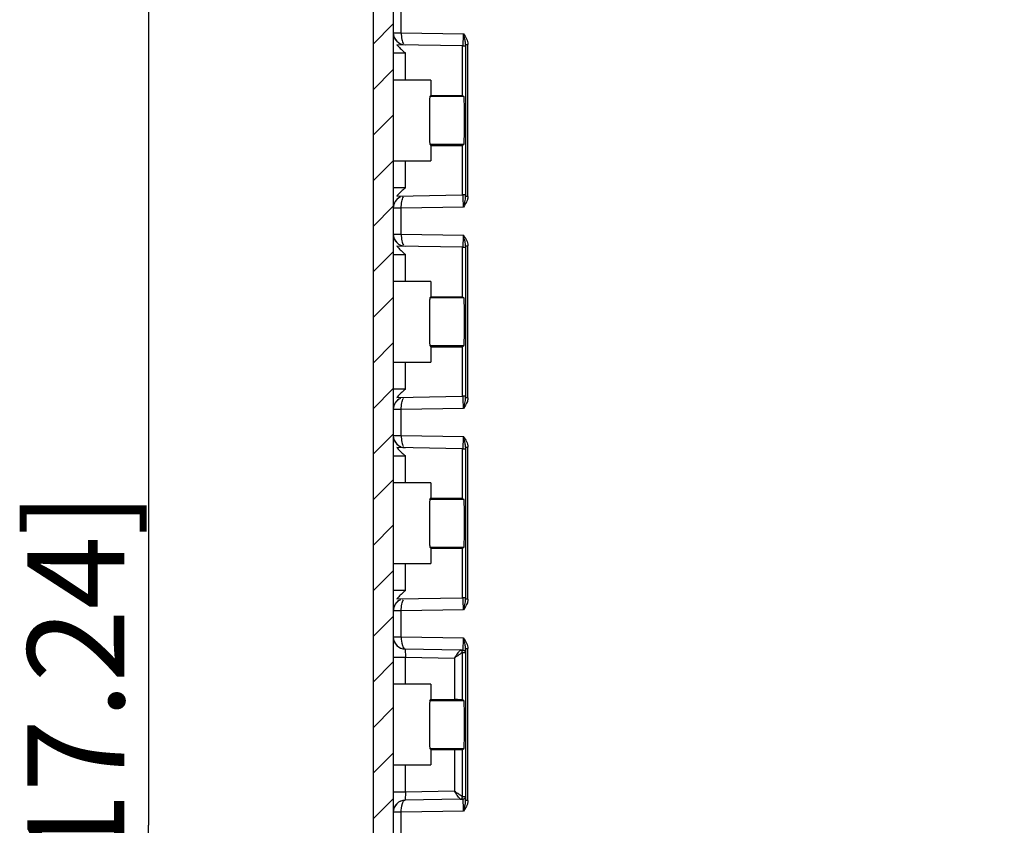
# Model space of a CAD drawing. Units: millimetres. Extents: x 9 to 416, y 1 to 290.
# Drawn here: x 218 to 249, y 147 to 172 of the extents above; entities that cross this region are included whole.
import ezdxf

# ---------------------------------------------------------------- set-up
doc = ezdxf.new("R2010")
doc.units = ezdxf.units.MM
doc.header["$LTSCALE"] = 23.1
doc.layers.get('0').update_dxf_attribs({"linetype": 'CONTINUOUS'})
doc.styles.get("Standard").update_dxf_attribs({"font": 'txt', "width": 0.7})
doc.dimstyles.new('DIMSTYLE_1', dxfattribs={"dimtxt": 3, "dimasz": 2.5, "dimexe": 1, "dimexo": 1.5, "dimgap": 0.75, "dimtad": 1, "dimlfac": 4, "dimdsep": 46, "dimtxsty": 'STANDARD', "dimblk": '_FILLED', "dimblk1": '_FILLED', "dimblk2": '_FILLED', "dimcen": 0.09, "dimadec": 0, "dimazin": 0, "dimtp": 0.8, "dimtm": 0.8, "dimtfac": 1, "dimtofl": 0, "dimtmove": 0, "dimatfit": 3, "dimldrblk": '_FILLED', "dimfxl": 1, "dimtolj": 1, "dimarcsym": 0})

# ---------------------------------------------------------------- blocks, each defined once
blk = doc.blocks.new('_FILLED')
at = {"color": 0, "linetype": 'BYBLOCK'}
blk.add_solid([(0, 0), (-1, 0.2), (-1, -0.2)], dxfattribs=at)
blk = doc.blocks.new('*D11')
at = {"color": 2, "linetype": 'CONTINUOUS'}
for p, q in [((222.7196774071, 201.669942304), (221.1696774071, 201.669942304)), ((222.1696774071, 201.669942304), (222.1696774071, 146.919942304)), ((222.1696774071, 92.169942304), (222.1696774071, 146.919942304)), ((222.7196774071, 92.169942304), (221.1696774071, 92.169942304))]:
    blk.add_line(p, q, dxfattribs=at)
at = {"color": 2, "linetype": 'CONTINUOUS', "xscale": 2.5, "yscale": 2.5, "zscale": 2.5}
for p, rotation in [((222.1696774071, 201.669942304), 90), ((222.1696774071, 92.169942304), 270)]:
    blk.add_blockref('_FILLED', p, dxfattribs=dict(at, rotation=rotation))
at = {"color": 2, "linetype": 'CONTINUOUS', "insert": (218.4196774071, 146.919942304), "char_height": 3, "width": 34.3928571429, "attachment_point": 2, "rotation": 90, "line_spacing_factor": 0.9}
blk.add_mtext('438{\\Ftxt.shx;\\W1.000000;\\H3.000000; }[17.24]', dxfattribs=at)

msp = doc.modelspace()

# ---------------------------------------------------------------- hatches: boundary and pattern name
at = {"linetype": 'CONTINUOUS'}
h = msp.add_hatch(dxfattribs=at)
h.set_pattern_fill('default__4', color=2, angle=45, style=0, pattern_type=0)
h.set_pattern_definition([(45, (0, 0), (-0.7071067812, 0.7071067812), [])])
edge = h.paths.add_edge_path()
edge.add_arc((276.3946774071, 87.7684175968), 0.25, 272.5, 360)
edge.add_line((276.4055822539, 87.5186555414), (274.1446774071, 87.419942304))
edge.add_line((274.1446774071, 87.419942304), (274.1446774071, 85.669942304))
edge.add_line((274.1446774071, 85.669942304), (278.8946774071, 85.2543711522))
edge.add_line((278.8946774071, 85.2543711522), (278.8946774071, 84.419942304))
edge.add_line((278.8946774071, 84.419942304), (273.4837487558, 84.4671627629))
edge.add_arc((273.4870212067, 84.8421484841), 0.375, 195, 269.5)
edge.add_line((273.1247990218, 84.7450913422), (272.418942525, 87.379383651))
edge.add_arc((272.2982017967, 87.3470312704), 0.125, 15, 88.7416823306)
edge.add_line((272.3009467994, 87.4720011266), (230.1227173861, 88.3984593449))
edge.add_arc((230.1446774071, 89.3982181946), 1, 180, 268.7416823306)
edge.add_line((229.1446774071, 204.4416664134), (229.1446774071, 89.3982181946))
edge.add_arc((230.1446774071, 204.4416664134), 1, 91.2583176694, 180)
edge.add_line((272.3009467994, 206.3678834814), (230.1227173861, 205.441425263))
edge.add_arc((272.2982017967, 206.4928533376), 0.125, 271.2583176694, 345)
edge.add_line((273.1247990218, 209.0947932658), (272.418942525, 206.4605009569))
edge.add_arc((273.4870212067, 208.9977361239), 0.375, 90.5, 165)
edge.add_line((278.8946774071, 209.419942304), (273.4837487558, 209.372721845))
edge.add_line((278.8946774071, 208.5855134557), (278.8946774071, 209.419942304))
edge.add_line((274.1446774071, 208.169942304), (278.8946774071, 208.5855134557))
edge.add_line((274.1446774071, 208.169942304), (274.1446774071, 206.419942304))
edge.add_line((276.4055822539, 206.3212290665), (274.1446774071, 206.419942304))
edge.add_arc((276.3946774071, 206.0714670111), 0.25, 0, 87.5)
edge.add_line((276.6446774071, 205.914992299), (276.6446774071, 206.0714670111))
edge.add_arc((276.3946774071, 205.914992299), 0.25, 271.1457628382, 360)
edge.add_line((230.0146784068, 204.737342324), (276.3996764074, 205.665042284))
edge.add_arc((230.0196774071, 204.487392309), 0.25, 91.1457628382, 180)
edge.add_line((229.7696774071, 204.487392309), (229.7696774071, 196.419942304))
edge.add_line((231.2696774071, 196.419942304), (229.7696774071, 196.419942304))
edge.add_line((231.2696774071, 196.419942304), (231.2696774071, 195.482442304))
edge.add_line((231.2696774071, 195.482442304), (229.7696774071, 195.482442304))
edge.add_line((229.7696774071, 195.482442304), (229.7696774071, 190.357442304))
edge.add_line((231.2696774071, 190.357442304), (229.7696774071, 190.357442304))
edge.add_line((231.2696774071, 190.357442304), (231.2696774071, 189.419942304))
edge.add_line((231.2696774071, 189.419942304), (229.7696774071, 189.419942304))
edge.add_line((229.7696774071, 189.419942304), (229.7696774071, 104.419942304))
edge.add_line((229.7696774071, 104.419942304), (231.2696774071, 104.419942304))
edge.add_line((231.2696774071, 103.482442304), (231.2696774071, 104.419942304))
edge.add_line((229.7696774071, 103.482442304), (231.2696774071, 103.482442304))
edge.add_line((229.7696774071, 98.357442304), (229.7696774071, 103.482442304))
edge.add_line((229.7696774071, 98.357442304), (231.2696774071, 98.357442304))
edge.add_line((231.2696774071, 97.419942304), (231.2696774071, 98.357442304))
edge.add_line((229.7696774071, 97.419942304), (231.2696774071, 97.419942304))
edge.add_line((229.7696774071, 97.419942304), (229.7696774071, 89.352492299))
edge.add_arc((230.0196774071, 89.352492299), 0.25, 180, 268.8542371618)
edge.add_line((230.0146784068, 89.102542284), (276.3996764074, 88.174842324))
edge.add_arc((276.3946774071, 87.924892309), 0.25, 0, 88.8542371618)
edge.add_line((276.6446774071, 87.7684175968), (276.6446774071, 87.924892309))

# ---------------------------------------------------------------- linework, layer by layer
at = {"color": 7, "linetype": 'CONTINUOUS'}
for p, q in [((229.1446774071, 204.4416664134), (229.1446774071, 89.3982181946)), ((229.7696774071, 189.419942304), (229.7696774071, 104.419942304)), ((231.9066641569, 171.107442304), (229.8826870495, 171.1427588496)), ((231.9066641569, 171.107442304), (231.9066641569, 169.569942304)), ((231.9307614014, 171.107442304), (232.0108925858, 171.107442304)), ((230.9363291548, 170.044942304), (229.7696774071, 170.044942304)), ((230.9363291548, 170.044942304), (230.9363291548, 169.569942304)), ((230.9009810027, 169.5345941519), (230.9363291548, 169.569942304)), ((230.9363291548, 169.569942304), (231.9066641569, 169.569942304)), ((231.9066641569, 169.569942304), (231.9593741479, 169.5348067527)), ((230.9011936035, 168.0550778552), (230.9363291548, 168.019942304)), ((230.9363291548, 168.019942304), (230.9363291548, 167.544942304)), ((230.9363291548, 168.019942304), (231.9066641569, 168.019942304)), ((231.9066641569, 168.019942304), (231.9593741479, 168.0550778552)), ((231.9066641569, 168.019942304), (231.9066641569, 166.482442304)), ((229.7696774071, 167.544942304), (230.9363291548, 167.544942304)), ((229.8826870495, 166.4471257584), (231.9066641569, 166.482442304)), ((232.0108925858, 166.482442304), (231.9307614014, 166.482442304)), ((231.9066641569, 164.857442304), (229.8826870495, 164.8927588496)), ((231.9066641569, 164.857442304), (231.9066641569, 163.319942304)), ((231.9307614014, 164.857442304), (232.0108925858, 164.857442304)), ((230.9363291548, 163.794942304), (229.7696774071, 163.794942304)), ((230.9363291548, 163.794942304), (230.9363291548, 163.319942304)), ((230.9009810027, 163.2845941519), (230.9363291548, 163.319942304)), ((230.9363291548, 163.319942304), (231.9066641569, 163.319942304)), ((231.9066641569, 163.319942304), (231.9593741479, 163.2848067527)), ((230.9011936035, 161.8050778552), (230.9363291548, 161.769942304)), ((230.9363291548, 161.769942304), (230.9363291548, 161.294942304)), ((230.9363291548, 161.769942304), (231.9066641569, 161.769942304)), ((231.9066641569, 161.769942304), (231.9593741479, 161.8050778552)), ((231.9066641569, 161.769942304), (231.9066641569, 160.232442304)), ((229.7696774071, 161.294942304), (230.9363291548, 161.294942304)), ((229.8826870495, 160.1971257584), (231.9066641569, 160.232442304)), ((232.0108925858, 160.232442304), (231.9307614014, 160.232442304)), ((231.9066641569, 158.607442304), (229.8826870495, 158.6427588496)), ((231.9066641569, 158.607442304), (231.9066641569, 157.069942304)), ((231.9307614014, 158.607442304), (232.0108925858, 158.607442304)), ((230.9363291548, 157.544942304), (229.7696774071, 157.544942304)), ((230.9363291548, 157.544942304), (230.9363291548, 157.069942304)), ((230.9009810027, 157.0345941519), (230.9363291548, 157.069942304)), ((230.9363291548, 157.069942304), (231.9066641569, 157.069942304)), ((231.9066641569, 157.069942304), (231.9593741479, 157.0348067527)), ((230.9011936035, 155.5550778552), (230.9363291548, 155.519942304)), ((230.9363291548, 155.519942304), (230.9363291548, 155.044942304)), ((230.9363291548, 155.519942304), (231.9066641569, 155.519942304)), ((231.9066641569, 155.519942304), (231.9593741479, 155.5550778552)), ((231.9066641569, 155.519942304), (231.9066641569, 153.982442304)), ((229.7696774071, 155.044942304), (230.9363291548, 155.044942304)), ((229.8826870495, 153.9471257584), (231.9066641569, 153.982442304)), ((232.0108925858, 153.982442304), (231.9307614014, 153.982442304)), ((231.839491313, 152.3587285864), (230.1381212645, 152.3884159344)), ((231.839491313, 152.3587285864), (231.9307614014, 152.3587285864)), ((231.9307614014, 152.3587285864), (231.8395190615, 152.3603197628)), ((230.9363291548, 151.294942304), (229.7696774071, 151.294942304)), ((230.9363291548, 151.294942304), (230.9363291548, 150.819942304)), ((230.9009810027, 150.7845941519), (230.9363291548, 150.819942304)), ((230.9363291548, 150.819942304), (231.6631249359, 150.819942304)), ((231.9593741479, 150.7848067527), (231.9130392673, 150.8156927678)), ((230.9011936035, 149.3050778552), (230.9363291548, 149.269942304)), ((230.9363291548, 149.269942304), (230.9363291548, 148.794942304)), ((230.9363291548, 149.269942304), (231.6631249359, 149.269942304)), ((231.9130392673, 149.2741918402), (231.9593741479, 149.3050778552)), ((229.7696774071, 148.794942304), (230.9363291548, 148.794942304)), ((231.8403357724, 147.7311707305), (230.1381337216, 147.7014688648)), ((231.9307614014, 147.7311560216), (231.839491313, 147.7311560216)), ((231.8403635207, 147.7295795717), (231.9307614014, 147.7311560216))]:
    msp.add_line(p, q, dxfattribs=at)
at = {"color": 9, "linetype": 'CONTINUOUS'}
for p, q in [((230.0141691027, 171.5170649554), (230.0141691027, 172.3228196525)), ((229.7696774071, 171.5170649554), (230.0141691027, 171.5170649554)), ((230.0141691027, 171.5170649554), (231.9428888168, 171.483429986)), ((232.0124689809, 171.1546991625), (232.0124689809, 166.4351854454)), ((232.0124689809, 171.1546991625), (232.085790789, 171.1546991625)), ((232.085790789, 166.4351854454), (232.085790789, 171.1546991625)), ((229.7696774071, 170.8882635059), (230.1446774071, 170.8882635059)), ((230.1446774071, 170.044942304), (230.1446774071, 170.8882635059)), ((231.9593741479, 169.5348067527), (230.9011936035, 169.5348067527)), ((230.9011936035, 168.0550778552), (231.9593741479, 168.0550778552)), ((230.1446774071, 166.701621102), (230.1446774071, 167.544942304)), ((230.1446774071, 166.701621102), (229.7696774071, 166.701621102)), ((232.085790789, 166.4351854454), (232.0124689809, 166.4351854454)), ((230.0141691027, 166.0728196525), (229.7696774071, 166.0728196525)), ((231.9428888168, 166.106454622), (230.0141691027, 166.0728196525)), ((230.0141691027, 165.2670649554), (230.0141691027, 166.0728196525)), ((229.7696774071, 165.2670649554), (230.0141691027, 165.2670649554)), ((230.0141691027, 165.2670649554), (231.9428888168, 165.233429986)), ((232.0124689809, 164.9046991625), (232.0124689809, 160.1851854454)), ((232.0124689809, 164.9046991625), (232.085790789, 164.9046991625)), ((232.085790789, 160.1851854454), (232.085790789, 164.9046991625)), ((229.7696774071, 164.6382635059), (230.1446774071, 164.6382635059)), ((230.1446774071, 163.794942304), (230.1446774071, 164.6382635059)), ((231.9593741479, 163.2848067527), (230.9011936035, 163.2848067527)), ((230.9011936035, 161.8050778552), (231.9593741479, 161.8050778552)), ((230.1446774071, 160.451621102), (230.1446774071, 161.294942304)), ((230.1446774071, 160.451621102), (229.7696774071, 160.451621102)), ((232.085790789, 160.1851854454), (232.0124689809, 160.1851854454)), ((230.0141691027, 159.8228196525), (229.7696774071, 159.8228196525)), ((231.9428888168, 159.856454622), (230.0141691027, 159.8228196525)), ((230.0141691027, 159.0170649554), (230.0141691027, 159.8228196525)), ((229.7696774071, 159.0170649554), (230.0141691027, 159.0170649554)), ((230.0141691027, 159.0170649554), (231.9428888168, 158.983429986)), ((232.0124689809, 158.6546991625), (232.0124689809, 153.9351854454)), ((232.0124689809, 158.6546991625), (232.085790789, 158.6546991625)), ((232.085790789, 153.9351854454), (232.085790789, 158.6546991625)), ((229.7696774071, 158.3882635059), (230.1446774071, 158.3882635059)), ((230.1446774071, 157.544942304), (230.1446774071, 158.3882635059)), ((231.9593741479, 157.0348067527), (230.9011936035, 157.0348067527)), ((230.9011936035, 155.5550778552), (231.9593741479, 155.5550778552)), ((230.1446774071, 154.201621102), (230.1446774071, 155.044942304)), ((230.1446774071, 154.201621102), (229.7696774071, 154.201621102)), ((232.085790789, 153.9351854454), (232.0124689809, 153.9351854454)), ((230.0141691027, 153.5728196525), (229.7696774071, 153.5728196525)), ((231.9428888168, 153.606454622), (230.0141691027, 153.5728196525)), ((230.0141691027, 152.7670649554), (230.0141691027, 153.5728196525)), ((229.7696774071, 152.7670649554), (230.0141691027, 152.7670649554)), ((230.0141691027, 152.7670649554), (231.9428888168, 152.733429986)), ((229.7696774071, 152.1382635059), (230.1446774071, 152.1382635059)), ((230.1381337216, 152.3884157432), (230.1446774071, 152.1382635059)), ((230.1446774071, 151.294942304), (230.1446774071, 152.1382635059)), ((230.1446774071, 152.1382635059), (231.6631249359, 152.1117679882)), ((231.9130392673, 150.8156927678), (231.9130392673, 152.2837400092)), ((231.9307614014, 152.2837400092), (232.0044272188, 152.2837400092)), ((232.0124689809, 152.4046991625), (232.0124689809, 147.6851854454)), ((232.0124689809, 152.4046991625), (232.085790789, 152.4046991625)), ((232.085790789, 147.6851854454), (232.085790789, 152.4046991625)), ((231.6631249359, 152.1117679882), (231.6631249359, 150.819942304)), ((231.9593741479, 150.7848067527), (230.9011936035, 150.7848067527)), ((230.9011936035, 149.3050778552), (231.9593741479, 149.3050778552)), ((231.6631249359, 149.269942304), (231.6631249359, 147.9781166197)), ((231.9130392673, 147.8061445987), (231.9130392673, 149.2741918402)), ((230.1446774071, 147.951621102), (230.1446774071, 148.794942304)), ((230.1446774071, 147.951621102), (229.7696774071, 147.951621102)), ((230.1446774071, 147.951621102), (230.1381337216, 147.7014688648)), ((231.6631249359, 147.9781166197), (230.1446774071, 147.951621102)), ((232.0044272188, 147.8061445987), (231.9307614014, 147.8061445987)), ((232.085790789, 147.6851854454), (232.0124689809, 147.6851854454)), ((230.0141691027, 147.3228196525), (229.7696774071, 147.3228196525)), ((231.9428888168, 147.356454622), (230.0141691027, 147.3228196525)), ((230.0141691027, 146.5170649554), (230.0141691027, 147.3228196525))]:
    msp.add_line(p, q, dxfattribs=at)
at = {"color": 7, "linetype": 'CONTINUOUS'}
for centre, start, end in [((230.1446774071, 171.5133585805), 180, 269.0003426051), ((230.1446774071, 171.5149667957), 202.2325863539, 246.1897747915), ((230.1446774071, 166.0765260274), 113.9199350042, 180), ((230.1446774071, 166.0749178126), 113.8109977077, 158.2255367466), ((230.1446774071, 165.2633585805), 180, 269.0003426051), ((230.1446774071, 165.2649667957), 202.2325863539, 246.1897747915), ((230.1446774071, 159.8265260274), 113.9199350042, 180), ((230.1446774071, 159.8249178126), 113.8109976946, 158.2255367424), ((230.1446774071, 159.0133585805), 180, 269.0003426051), ((230.1446774071, 159.0149667957), 202.2325863539, 246.1897747914), ((230.1446774071, 153.5765260274), 113.9199350042, 180), ((230.1446774071, 153.5749178126), 113.8109977152, 158.2255367493), ((230.1446774071, 152.7633585805), 180, 269.0003426051), ((230.1446774071, 152.7649667957), 202.2325863538, 269.0004323946), ((230.1446774071, 147.3265260274), 90.9996573949, 180), ((230.1446774071, 147.3249178126), 90.9995676065, 158.2255367424)]:
    msp.add_arc(centre, 0.375, start, end, dxfattribs=at)
at = {"color": 9, "linetype": 'CONTINUOUS'}
for centre, radius, start, end in [((222.1057940452, 171.4471893103), 9.8371621119, 359.4689201102, 0.2110814638), ((228.403260809, 166.3395068642), 3.6104617039, 1.7866475224, 2.2687404255), ((227.0702911948, 166.2966319746), 4.9441202149, 1.606003728, 1.8016542488), ((222.1057940452, 165.1971893103), 9.8371621119, 359.4689201102, 0.2110814638), ((228.403260809, 160.0895068642), 3.6104617039, 1.7866475224, 2.2687404255), ((227.0702911953, 160.0466319746), 4.9441202144, 1.606003728, 1.8016542488), ((222.1057940452, 158.9471893103), 9.8371621119, 359.4689201102, 0.2110814638), ((228.4032608089, 153.8395068642), 3.610461704, 1.7866475224, 2.2687404255), ((227.0702911951, 153.7966319746), 4.9441202147, 1.606003728, 1.8016542488), ((222.105794044, 152.6971893103), 9.837162113, 359.4689201102, 0.2110814637), ((231.8380035344, 152.2836216518), 0.0750356957, 0.0896444704, 88.993616759), ((229.7681120412, 152.4454003278), 2.2444985698, 357.2665979303, 357.6542756129), ((227.9866781506, 152.5159297559), 4.0273271601, 357.6890215604, 358.4173488243), ((231.8380737961, 147.8061938242), 0.0749653705, 271.0437713239, 0.0255148557), ((229.7462318183, 147.6430778732), 2.2664215608, 2.3578877829, 2.7285600266), ((228.1499322544, 147.5797221329), 3.8639768644, 1.5642007805, 2.3227194022)]:
    msp.add_arc(centre, radius, start, end, dxfattribs=at)
at = {"color": 7, "linetype": 'CONTINUOUS'}
for centre, major_axis, start_param, end_param in [((231.6631249359, 150.8155785377), (0.25, -0), 0.0261799253, 1.5707963268), ((231.6631249359, 149.2743060702), (0.25, 0), -1.5707963268, -0.0261799253)]:
    msp.add_ellipse(centre, major_axis=major_axis, ratio=0.0174550649, start_param=start_param, end_param=end_param, dxfattribs=at)
at = {"color": 9, "linetype": 'CONTINUOUS'}
for points, knots in [([(230.0137730257, 171.5170718626), (230.0137899483, 171.4467654209), (230.0221586617, 171.3284266733), (230.0577028355, 171.2088103803), (230.0882102321, 171.1702637039)], [0, 0, 0, 0, 0.5885116169, 1, 1, 1, 1]), ([(231.9307671886, 171.1087282113), (231.9335395751, 171.1087301344), (231.9330736692, 171.1246343703), (231.9373536145, 171.1423266639), (231.9382173696, 171.1819255404), (231.9396376379, 171.2101085549), (231.9401404311, 171.226794639)], [0, 0, 0, 0, 0.0700343522, 0.2648236239, 0.5782950099, 1, 1, 1, 1]), ([(231.9401404311, 171.226794639), (231.9404328156, 171.2364979356), (231.9415774893, 171.2795622048), (231.9422226065, 171.3226387468), (231.9425386005, 171.3560087838)], [0, 0, 0, 0, 0.2253452504, 1, 1, 1, 1]), ([(231.9428891292, 166.1064546209), (231.9431691246, 166.1868948928), (231.9389686248, 166.3094219341), (231.9415493566, 166.4337967735), (231.9330373515, 166.475637663)], [0, 0, 0, 0, 0.6532532694, 1, 1, 1, 1]), ([(230.0137732674, 166.0728127496), (230.0137839434, 166.1431197359), (230.0221585912, 166.2614594516), (230.057701606, 166.3810756273), (230.0882082892, 166.4196228338)], [0, 0, 0, 0, 0.5885136224, 1, 1, 1, 1]), ([(230.0137730257, 165.2670718626), (230.0137899483, 165.1967654209), (230.0221586617, 165.0784266733), (230.0577028355, 164.9588103803), (230.0882102321, 164.9202637039)], [0, 0, 0, 0, 0.5885116169, 1, 1, 1, 1]), ([(231.9307671886, 164.8587282113), (231.9335395751, 164.8587301344), (231.9330736692, 164.8746343703), (231.9373536145, 164.8923266639), (231.9382173696, 164.9319255404), (231.9396376379, 164.9601085549), (231.9401404311, 164.976794639)], [0, 0, 0, 0, 0.0700343522, 0.2648236239, 0.5782950099, 1, 1, 1, 1]), ([(231.9401404311, 164.976794639), (231.9404328156, 164.9864979356), (231.9415774893, 165.0295622048), (231.9422226065, 165.0726387468), (231.9425386005, 165.1060087838)], [0, 0, 0, 0, 0.2253452504, 1, 1, 1, 1]), ([(230.0137732674, 159.8228127496), (230.0137839434, 159.8931197359), (230.0221585912, 160.0114594516), (230.057701606, 160.1310756274), (230.0882082892, 160.1696228339)], [0, 0, 0, 0, 0.5885136225, 1, 1, 1, 1]), ([(231.9428891292, 159.8564546209), (231.9431691246, 159.9368948928), (231.9389686248, 160.0594219341), (231.9415493566, 160.1837967735), (231.9330373515, 160.225637663)], [0, 0, 0, 0, 0.6532532694, 1, 1, 1, 1]), ([(230.0137730257, 159.0170718626), (230.0137899483, 158.9467654209), (230.0221586617, 158.8284266733), (230.0577028355, 158.7088103803), (230.0882102321, 158.6702637039)], [0, 0, 0, 0, 0.5885116169, 1, 1, 1, 1]), ([(231.9401404311, 158.726794639), (231.9404328156, 158.7364979356), (231.9415774893, 158.7795622048), (231.9422226065, 158.8226387468), (231.9425386005, 158.8560087838)], [0, 0, 0, 0, 0.2253452504, 1, 1, 1, 1]), ([(231.9307671886, 158.6087282113), (231.9335395751, 158.6087301344), (231.9330736692, 158.6246343703), (231.9373536145, 158.6423266639), (231.9382173696, 158.6819255404), (231.9396376379, 158.7101085549), (231.9401404311, 158.726794639)], [0, 0, 0, 0, 0.0700343522, 0.2648236239, 0.5782950099, 1, 1, 1, 1]), ([(231.9428891292, 153.6064546209), (231.9431691246, 153.6868948928), (231.9389686248, 153.8094219341), (231.9415493566, 153.9337967735), (231.9330373515, 153.975637663)], [0, 0, 0, 0, 0.6532532694, 1, 1, 1, 1]), ([(230.0137732674, 153.5728127496), (230.0137839434, 153.6431197359), (230.0221585912, 153.7614594516), (230.057701606, 153.8810756273), (230.0882082892, 153.9196228338)], [0, 0, 0, 0, 0.5885136224, 1, 1, 1, 1]), ([(230.0137730257, 152.7670718626), (230.013794797, 152.6766212728), (230.0169102567, 152.5557094952), (230.0914548954, 152.3908633395), (230.1381349974, 152.3899902227)], [0, 0, 0, 0, 0.6595547971, 1, 1, 1, 1]), ([(231.930767094, 152.3587279419), (231.9335379673, 152.3587148812), (231.9330759491, 152.3746524314), (231.9373518359, 152.3923131835), (231.9382179878, 152.4319303895), (231.9396376824, 152.4601071205), (231.9401404395, 152.4767921726)], [0, 0, 0, 0, 0.0699980363, 0.2648318282, 0.5783141847, 1, 1, 1, 1]), ([(231.9401404395, 152.4767921726), (231.9404328277, 152.4864956904), (231.9415774584, 152.529560783), (231.9422225067, 152.5726381475), (231.9425385063, 152.606008785)], [0, 0, 0, 0, 0.2253460871, 1, 1, 1, 1]), ([(231.8430434754, 152.235502472), (231.8297365882, 152.2263732354), (231.770089207, 152.1846580085), (231.7092320572, 152.1446809559), (231.6631249359, 152.1117679882)], [0, 0, 0, 0, 0.2217086149, 1, 1, 1, 1]), ([(231.8403353693, 152.3587138845), (231.83524863, 152.3588026434), (231.8272668312, 152.3360578764), (231.8034666967, 152.3119224157), (231.7722947242, 152.2633114737), (231.7471226552, 152.2298840111), (231.7337665998, 152.2110122071)], [0, 0, 0, 0, 0.0837782004, 0.301561411, 0.6192752015, 1, 1, 1, 1]), ([(231.9130392673, 152.2836821069), (231.9113989386, 152.2818560955), (231.8869441668, 152.2667582188), (231.8643784924, 152.2501394352), (231.8430434754, 152.235502472)], [0, 0, 0, 0, 0.0866493649, 1, 1, 1, 1]), ([(232.0044272188, 152.2837400092), (232.0091432426, 152.283937729), (232.0043585457, 152.3126001717), (232.0094044333, 152.3247604325), (232.0100569176, 152.3383629482)], [0, 0, 0, 0, 0.2573935878, 1, 1, 1, 1]), ([(231.843044098, 147.8543803735), (231.8297371236, 147.8635096215), (231.7700855761, 147.905219683), (231.7092293396, 147.9451991183), (231.6631249359, 147.9781166197)], [0, 0, 0, 0, 0.2217081644, 1, 1, 1, 1]), ([(231.8403357724, 147.7311707305), (231.8352478816, 147.7310819515), (231.8272574441, 147.7538213678), (231.8034666102, 147.7779655894), (231.7722912846, 147.8265738163), (231.7471162285, 147.8599996423), (231.7337594948, 147.8788714726)], [0, 0, 0, 0, 0.0837953294, 0.3015718077, 0.6192767445, 1, 1, 1, 1]), ([(231.9130392673, 147.806202501), (231.9113959891, 147.8080247685), (231.886950069, 147.8231242054), (231.864379354, 147.8397433241), (231.843044098, 147.8543803735)], [0, 0, 0, 0, 0.0866225085, 1, 1, 1, 1]), ([(230.0137732674, 147.3228127496), (230.0137870021, 147.4132633084), (230.0169144204, 147.5341740989), (230.0914550805, 147.6990212801), (230.1381349974, 147.6998943852)], [0, 0, 0, 0, 0.6595556074, 1, 1, 1, 1]), ([(231.9428891282, 147.3564546209), (231.9430555518, 147.4042660285), (231.9426451443, 147.4923069783), (231.9411804436, 147.5971355342), (231.9380356144, 147.6633004858), (231.9370353747, 147.7000408132), (231.9331374466, 147.7165203462), (231.9333165283, 147.7311680166), (231.930761725, 147.7311560272)], [0, 0, 0, 0, 0.3820569561, 0.7059270015, 0.8300749519, 0.9225144993, 0.9795846793, 1, 1, 1, 1]), ([(232.0044272161, 147.8061649684), (232.0092070715, 147.806164766), (232.0043103414, 147.7767013066), (232.0094268031, 147.7647028054), (232.0100838687, 147.7509694165)], [0, 0, 0, 0, 0.2579668287, 1, 1, 1, 1])]:
    msp.add_open_spline(points, degree=3, knots=knots, dxfattribs=at)
for points in [[(231.9788019962, 171.3521674309), (231.9674778482, 171.3960934898), (231.9552253861, 171.4397774484), (231.9428888168, 171.483429986)], [(231.9428888168, 171.483429986), (232.0118393441, 171.38584955), (232.0857910764, 171.2741818671), (232.0857912169, 171.1546991625)], [(231.9787753675, 171.3521419674), (231.9668862385, 171.3546417007), (231.9546810452, 171.3557950728), (231.9425338502, 171.3560088674)], [(231.9954659684, 171.2832678368), (231.9903542106, 171.3063366061), (231.9846916218, 171.3292838704), (231.9787939579, 171.3521643368)], [(232.0077315632, 171.2176623086), (232.0045917416, 171.2396870518), (232.0002789794, 171.261547277), (231.9954659684, 171.2832678368)], [(232.0124678399, 171.1546965847), (232.0126514385, 171.1757436519), (232.0107020894, 171.1968251131), (232.0077315632, 171.2176623086)], [(232.0124689809, 171.1546991625), (232.0120543795, 171.1399297036), (232.0118352956, 171.1251456517), (232.0108618645, 171.1104024755)], [(231.942888821, 166.1064546398), (231.9711117348, 166.2148448551), (232.013634658, 166.3231862624), (232.0124689995, 166.4351845342)], [(232.0665195995, 166.3253582701), (232.0398328307, 166.2459201566), (231.9912482853, 166.1748940793), (231.9428888168, 166.106454622)], [(232.0857912563, 166.4351854454), (232.08579121, 166.398017052), (232.0783560339, 166.3605916107), (232.0665195995, 166.3253582701)], [(231.9787753675, 165.1021419674), (231.9668862385, 165.1046417007), (231.9546810452, 165.1057950728), (231.9425338502, 165.1060088674)], [(231.9788019962, 165.1021674309), (231.9674778482, 165.1460934898), (231.9552253861, 165.1897774484), (231.9428888168, 165.233429986)], [(231.9428888168, 165.233429986), (232.0118393441, 165.13584955), (232.0857910764, 165.0241818671), (232.0857912169, 164.9046991625)], [(231.9954659684, 165.0332678368), (231.9903542106, 165.0563366061), (231.9846916218, 165.0792838704), (231.9787939579, 165.1021643368)], [(232.0077315632, 164.9676623086), (232.0045917416, 164.9896870518), (232.0002789794, 165.011547277), (231.9954659684, 165.0332678368)], [(232.0124678399, 164.9046965847), (232.0126514385, 164.9257436519), (232.0107020894, 164.9468251131), (232.0077315632, 164.9676623086)], [(232.0124689809, 164.9046991625), (232.0120543795, 164.8899297036), (232.0118352956, 164.8751456517), (232.0108618645, 164.8604024755)], [(231.942888821, 159.8564546398), (231.9711117348, 159.9648448551), (232.013634658, 160.0731862624), (232.0124689995, 160.1851845342)], [(232.0665195995, 160.0753582701), (232.0398328307, 159.9959201566), (231.9912482853, 159.9248940793), (231.9428888168, 159.856454622)], [(232.0857912563, 160.1851854454), (232.08579121, 160.148017052), (232.0783560339, 160.1105916107), (232.0665195995, 160.0753582701)], [(231.9787753675, 158.8521419674), (231.9668862385, 158.8546417007), (231.9546810452, 158.8557950728), (231.9425338502, 158.8560088674)], [(231.9788019962, 158.8521674309), (231.9674778482, 158.8960934898), (231.9552253861, 158.9397774484), (231.9428888168, 158.983429986)], [(231.9428888168, 158.983429986), (232.0118393441, 158.88584955), (232.0857910764, 158.7741818671), (232.0857912169, 158.6546991625)], [(231.9954659684, 158.7832678368), (231.9903542106, 158.8063366061), (231.9846916218, 158.8292838704), (231.9787939579, 158.8521643368)], [(232.0077315632, 158.7176623086), (232.0045917416, 158.7396870518), (232.0002789794, 158.761547277), (231.9954659684, 158.7832678368)], [(232.0124678399, 158.6546965847), (232.0126514385, 158.6757436519), (232.0107020894, 158.6968251131), (232.0077315632, 158.7176623086)], [(232.0124689809, 158.6546991625), (232.0120543795, 158.6399297036), (232.0118352956, 158.6251456517), (232.0108618645, 158.6104024755)], [(231.942888821, 153.6064546398), (231.9711117348, 153.7148448551), (232.013634658, 153.8231862624), (232.0124689995, 153.9351845342)], [(232.0665195995, 153.8253582701), (232.0398328307, 153.7459201566), (231.9912482853, 153.6748940793), (231.9428888168, 153.606454622)], [(232.0857912563, 153.9351854454), (232.08579121, 153.898017052), (232.0783560339, 153.8605916107), (232.0665195995, 153.8253582701)], [(231.9428888168, 152.733429986), (232.011839344, 152.63584955), (232.0857910764, 152.5241818671), (232.0857912169, 152.4046991625)], [(231.9788019963, 152.6021674309), (231.9674778482, 152.6460934898), (231.9552253861, 152.6897774484), (231.9428888168, 152.733429986)], [(231.9787753122, 152.6021419501), (231.9668862168, 152.604641754), (231.9546810286, 152.6057950677), (231.942533852, 152.606008867)], [(231.9954659677, 152.5332678397), (231.9903542097, 152.5563366099), (231.9846916206, 152.5792838752), (231.9787939564, 152.6021643426)], [(232.0077315757, 152.4676622211), (232.004591753, 152.4896869949), (232.0002789854, 152.5115472502), (231.9954659677, 152.5332678397)], [(232.0124678425, 152.4046968786), (232.0126514196, 152.4257438189), (232.0107020809, 152.4468251508), (232.0077315757, 152.4676622211)], [(231.7337665998, 152.2110122071), (231.7103090198, 152.1778671771), (231.6872929403, 152.1443986277), (231.6631249359, 152.1117679882)], [(231.7337594948, 147.8788714726), (231.7103017903, 147.9120150408), (231.687289238, 147.9454846336), (231.6631249359, 147.9781166197)], [(231.942888821, 147.3564546395), (231.9711116573, 147.4648448544), (232.0136352956, 147.5731862276), (232.0124689997, 147.6851844727)], [(232.0665195995, 147.5753582701), (232.0398328307, 147.4959201566), (231.9912482853, 147.4248940793), (231.9428888168, 147.356454622)], [(232.0857912563, 147.6851854454), (232.08579121, 147.648017052), (232.0783560339, 147.6105916107), (232.0665195995, 147.5753582701)]]:
    msp.add_open_spline(points, degree=3, dxfattribs=at)
at = {"color": 7, "linetype": 'CONTINUOUS'}
for points in [[(229.8826870495, 171.1427588496), (229.9057606232, 171.1111805726), (229.931391543, 171.0814014646), (229.9585118918, 171.0532223222)], [(229.9585118918, 171.0532223222), (229.975218083, 171.035863912), (229.9925254329, 171.019074675), (230.0102220439, 171.0027271618)], [(230.0102220439, 171.0027271618), (230.0534575163, 170.9627877375), (230.0990206083, 170.9254107859), (230.1446774071, 170.8882635059)], [(229.9584726188, 166.5366295914), (229.9313648491, 166.5084616269), (229.9057507255, 166.4786904895), (229.8826870495, 166.4471257584)], [(230.0094575934, 166.5864505984), (229.9920129676, 166.5703165569), (229.9749494387, 166.5537508259), (229.9584726188, 166.5366295914)], [(230.1446774071, 166.701621102), (230.0987516274, 166.6642549738), (230.0529238005, 166.6266512651), (230.0094575934, 166.5864505984)], [(229.8826870495, 164.8927588496), (229.9057606232, 164.8611805726), (229.931391543, 164.8314014646), (229.9585118918, 164.8032223222)], [(229.9585118918, 164.8032223222), (229.9752204309, 164.7858614724), (229.9925302979, 164.7690699559), (230.0102295082, 164.7527202666)], [(230.0102295082, 164.7527202666), (230.0534627685, 164.7127834354), (230.0990232335, 164.67540865), (230.1446774071, 164.6382635059)], [(230.1446774071, 160.451621102), (230.0987516274, 160.4142549738), (230.0529238005, 160.3766512651), (230.0094575934, 160.3364505984)], [(229.9584726188, 160.2866295914), (229.9313648491, 160.2584616269), (229.9057507255, 160.2286904895), (229.8826870495, 160.1971257584)], [(230.0094575934, 160.3364505984), (229.9920129676, 160.3203165569), (229.9749494387, 160.3037508259), (229.9584726188, 160.2866295914)], [(229.8826870495, 158.6427588496), (229.9057606232, 158.6111805726), (229.931391543, 158.5814014646), (229.9585118918, 158.5532223222)], [(229.9585118918, 158.5532223222), (229.9752204309, 158.5358614724), (229.9925302979, 158.5190699559), (230.0102295082, 158.5027202666)], [(230.0102295082, 158.5027202666), (230.0534627685, 158.4627834354), (230.0990232335, 158.42540865), (230.1446774071, 158.3882635059)], [(229.9584726188, 154.0366295914), (229.9313648491, 154.0084616269), (229.9057507255, 153.9786904895), (229.8826870495, 153.9471257584)], [(230.0094575934, 154.0864505984), (229.9920129676, 154.0703165569), (229.9749494387, 154.0537508259), (229.9584726188, 154.0366295914)], [(230.1446774071, 154.201621102), (230.0987516274, 154.1642549738), (230.0529238005, 154.1266512651), (230.0094575934, 154.0864505984)], [(231.9307613917, 152.3587280444), (231.9551598363, 152.3582904504), (231.9815807241, 152.3428546392), (231.9940011376, 152.3218496656)], [(231.9940011376, 152.3218496656), (232.0007044751, 152.3105132132), (232.0044264334, 152.2969100466), (232.0044272136, 152.2837400092)], [(231.9686711066, 147.7422477898), (231.9574565658, 147.7353494829), (231.9439257368, 147.7313858847), (231.9307614014, 147.7311560216)], [(232.0044272188, 147.8061445987), (232.0044270297, 147.7817376285), (231.9894599454, 147.7550354547), (231.9686711066, 147.7422477898)]]:
    msp.add_open_spline(points, degree=3, dxfattribs=at)
for points, knots in [([(230.9009810027, 169.5345941519), (230.8967629873, 169.5303761365), (230.9009699637, 169.5056546833), (230.8938714153, 169.4641894999), (230.8944723163, 169.393411385), (230.890464698, 169.2613016405), (230.889348671, 169.0586994059), (230.8880464113, 168.7949422858), (230.8893486713, 168.5311851687), (230.8904646984, 168.3285829422), (230.8944723164, 168.1964732085), (230.893871416, 168.1256951031), (230.9009699642, 168.0842299249), (230.8967629868, 168.059508472), (230.9009810028, 168.055290456)], [0, 0, 0, 0, 0.0120923769, 0.0430033063, 0.0903616514, 0.1524521485, 0.3125595647, 0.5000000138, 0.6874404584, 0.8475478684, 0.90963836, 0.9569966947, 0.9879076214, 1, 1, 1, 1]), ([(231.9596865133, 168.0552860725), (231.9647453538, 168.0586582064), (231.9612999808, 168.0852976879), (231.9694995035, 168.1257487967), (231.96985461, 168.1979326397), (231.9736240826, 168.2888153311), (231.9754607272, 168.3997182626), (231.9778784313, 168.5723218176), (231.978911374, 168.8007003692), (231.97726822, 169.0650951537), (231.9749815564, 169.2679217683), (231.9696949796, 169.3987459583), (231.9690732259, 169.4685734527), (231.9615041169, 169.5071179533), (231.964002946, 169.5317212775), (231.9593741479, 169.5348067527)], [0, 0, 0, 0, 0.0123161246, 0.0435202826, 0.091314657, 0.1539589478, 0.2296051236, 0.3153453536, 0.5039358304, 0.6919327908, 0.8516267613, 0.9132257087, 0.9595254962, 0.9887308456, 1, 1, 1, 1]), ([(230.9009810027, 163.2845941519), (230.8967629873, 163.2803761365), (230.9009699637, 163.2556546833), (230.8938714153, 163.2141894999), (230.8944723163, 163.143411385), (230.890464698, 163.0113016405), (230.889348671, 162.8086994059), (230.8880464113, 162.5449422858), (230.8893486713, 162.2811851687), (230.8904646984, 162.0785829422), (230.8944723164, 161.9464732085), (230.893871416, 161.8756951031), (230.9009699642, 161.8342299249), (230.8967629868, 161.809508472), (230.9009810028, 161.805290456)], [0, 0, 0, 0, 0.0120923769, 0.0430033063, 0.0903616514, 0.1524521485, 0.3125595647, 0.5000000138, 0.6874404584, 0.8475478684, 0.90963836, 0.9569966947, 0.9879076214, 1, 1, 1, 1]), ([(231.9596865133, 161.8052860725), (231.9647453538, 161.8086582064), (231.9612999808, 161.8352976879), (231.9694995035, 161.8757487967), (231.96985461, 161.9479326397), (231.9736240826, 162.0388153311), (231.9754607272, 162.1497182626), (231.9778784313, 162.3223218176), (231.978911374, 162.5507003692), (231.97726822, 162.8150951537), (231.9749815564, 163.0179217683), (231.9696949796, 163.1487459583), (231.9690732259, 163.2185734527), (231.9615041169, 163.2571179533), (231.964002946, 163.2817212775), (231.9593741479, 163.2848067527)], [0, 0, 0, 0, 0.0123161246, 0.0435202826, 0.091314657, 0.1539589478, 0.2296051236, 0.3153453536, 0.5039358304, 0.6919327908, 0.8516267613, 0.9132257087, 0.9595254962, 0.9887308456, 1, 1, 1, 1]), ([(230.9009810027, 157.0345941519), (230.8967629873, 157.0303761365), (230.9009699637, 157.0056546833), (230.8938714153, 156.9641894999), (230.8944723163, 156.893411385), (230.890464698, 156.7613016405), (230.889348671, 156.5586994059), (230.8880464113, 156.2949422858), (230.8893486713, 156.0311851687), (230.8904646984, 155.8285829422), (230.8944723164, 155.6964732085), (230.893871416, 155.6256951031), (230.9009699642, 155.5842299249), (230.8967629868, 155.559508472), (230.9009810028, 155.555290456)], [0, 0, 0, 0, 0.0120923769, 0.0430033063, 0.0903616514, 0.1524521485, 0.3125595647, 0.5000000138, 0.6874404584, 0.8475478684, 0.90963836, 0.9569966947, 0.9879076214, 1, 1, 1, 1]), ([(231.9596865133, 155.5552860725), (231.9647453538, 155.5586582064), (231.9612999808, 155.5852976879), (231.9694995035, 155.6257487967), (231.96985461, 155.6979326397), (231.9736240826, 155.7888153311), (231.9754607272, 155.8997182626), (231.9778784313, 156.0723218176), (231.978911374, 156.3007003692), (231.97726822, 156.5650951537), (231.9749815564, 156.7679217683), (231.9696949796, 156.8987459583), (231.9690732259, 156.9685734527), (231.9615041169, 157.0071179533), (231.964002946, 157.0317212775), (231.9593741479, 157.0348067527)], [0, 0, 0, 0, 0.0123161246, 0.0435202826, 0.091314657, 0.1539589478, 0.2296051236, 0.3153453536, 0.5039358304, 0.6919327908, 0.8516267613, 0.9132257087, 0.9595254962, 0.9887308456, 1, 1, 1, 1]), ([(230.9009810027, 150.7845941519), (230.8967629873, 150.7803761365), (230.9009699637, 150.7556546833), (230.8938714153, 150.7141894999), (230.8944723163, 150.643411385), (230.890464698, 150.5113016405), (230.889348671, 150.3086994059), (230.8880464113, 150.0449422858), (230.8893486713, 149.7811851687), (230.8904646984, 149.5785829422), (230.8944723164, 149.4464732085), (230.893871416, 149.3756951031), (230.9009699642, 149.3342299249), (230.8967629868, 149.309508472), (230.9009810028, 149.305290456)], [0, 0, 0, 0, 0.0120923769, 0.0430033063, 0.0903616514, 0.1524521485, 0.3125595647, 0.5000000138, 0.6874404584, 0.8475478684, 0.90963836, 0.9569966947, 0.9879076214, 1, 1, 1, 1]), ([(231.9596865133, 149.3052860725), (231.9647453538, 149.3086582064), (231.9612999808, 149.3352976879), (231.9694995035, 149.3757487967), (231.96985461, 149.4479326397), (231.9736240826, 149.5388153311), (231.9754607272, 149.6497182626), (231.9778784313, 149.8223218176), (231.978911374, 150.0507003692), (231.97726822, 150.3150951537), (231.9749815564, 150.5179217683), (231.9696949796, 150.6487459583), (231.9690732259, 150.7185734527), (231.9615041169, 150.7571179533), (231.964002946, 150.7817212775), (231.9593741479, 150.7848067527)], [0, 0, 0, 0, 0.0123161246, 0.0435202826, 0.091314657, 0.1539589478, 0.2296051236, 0.3153453536, 0.5039358304, 0.6919327908, 0.8516267613, 0.9132257087, 0.9595254962, 0.9887308456, 1, 1, 1, 1])]:
    msp.add_open_spline(points, degree=3, knots=knots, dxfattribs=at)

# ---------------------------------------------------------------- dimensions: what is measured, and where the dimension line sits
at = {"color": 2, "linetype": 'CONTINUOUS'}
dim = msp.add_linear_dim(base=(222.1696774071, 92.169942304), p1=(219.6696774071, 201.669942304), p2=(219.6696774071, 92.169942304), angle=270, dimstyle='DIMSTYLE_1', dxfattribs=at)
dim.commit()
dim.dimension.update_dxf_attribs({"geometry": '*D11', "text_midpoint": (222.1696774071, 146.919942304), "dimtype": 160})

doc.saveas('drawing.dxf')
